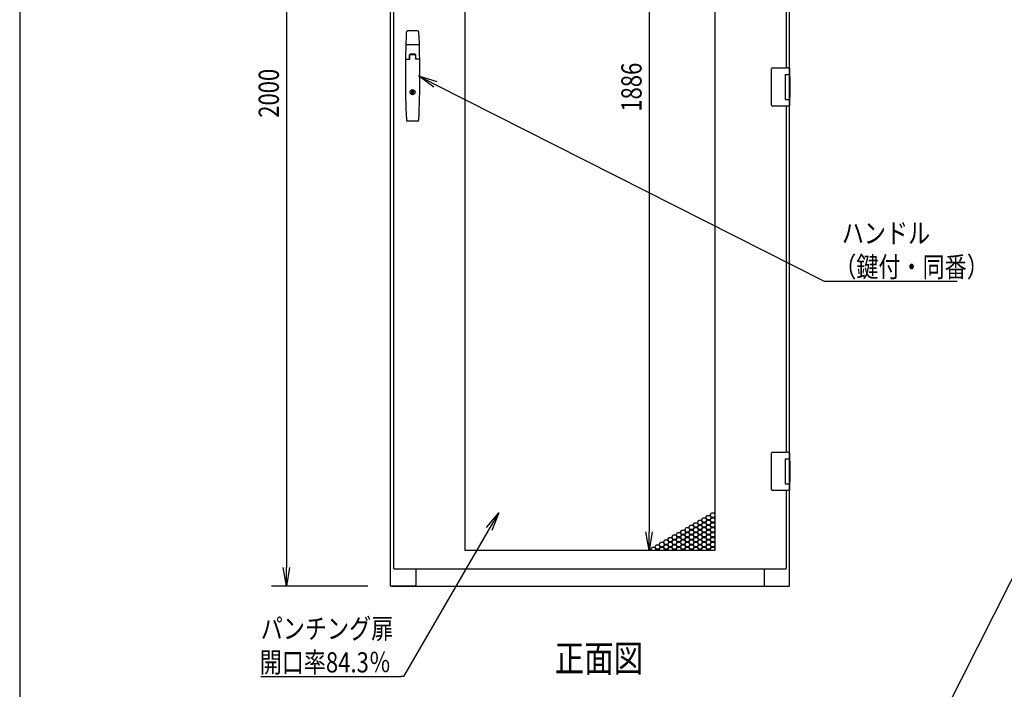
# Model space of a CAD drawing. Extents: x -84828 to -76428, y -65953 to -60013.
# Drawn here: x -84328 to -82357, y -64801 to -63459 of the extents above; entities that cross this region are included whole.
import ezdxf

# ---------------------------------------------------------------- set-up
doc = ezdxf.new("R2010")
doc.units = 0
doc.header["$LTSCALE"] = 0.1
doc.layers.get('0').update_dxf_attribs({"linetype": 'CONTINUOUS'})
doc.styles.add('y-1', font='romans.shx', dxfattribs={"width": 0.8, "height": 2.7, "bigfont": 'BIGFONT.shx'})
doc.styles.add('y-15', font='romans.shx', dxfattribs={"width": 0.8, "height": 40.5, "bigfont": 'BIGFONT.shx'})
doc.styles.add('y-20', font='romans.shx', dxfattribs={"width": 0.8, "height": 54, "bigfont": 'BIGFONT.shx'})

msp = doc.modelspace()

# ---------------------------------------------------------------- linework, layer by layer
for p, q in [((-84327.6, -60213), (-84327.6, -65753)), ((-83585.9, -64594.1), (-83585.9, -62594.1)), ((-83579.9, -62601.1), (-83579.9, -64558.1)), ((-83793.9, -62631.6), (-83793.9, -64556.6)), ((-83436.4, -64522.6), (-83436.4, -62636.6)), ((-82936.4, -62636.6), (-82936.4, -64522.6)), ((-83068.2, -62674.1), (-83068.2, -64485.1)), ((-82786.9, -63573.6), (-82786.9, -62844.6)), ((-82792.9, -63555.6), (-82792.9, -62862.6)), ((-83531.7, -63481.6), (-83551.1, -63481.6)), ((-83528.8, -63509.6), (-83554, -63509.6)), ((-83555.2, -63538.4), (-83547.1, -63538.4)), ((-83547.4, -63538.4), (-83547.4, -63529.6)), ((-83547.1, -63538.4), (-83547.1, -63530.1)), ((-83536.2, -63529.6), (-83546.6, -63529.6)), ((-83536.4, -63528.6), (-83546.4, -63528.6)), ((-83536.7, -63529.6), (-83546.1, -63529.6)), ((-83535.7, -63530.1), (-83535.7, -63538.4)), ((-83527.7, -63538.4), (-83535.7, -63538.4)), ((-83535.4, -63529.6), (-83535.4, -63538.4)), ((-82822.9, -63558.6), (-82822.9, -63557.6)), ((-82820.9, -63555.6), (-82793.9, -63555.6)), ((-82790.3, -63555.6), (-82793.9, -63555.6)), ((-82790.4, -63555.6), (-82789.3, -63555.6)), ((-82789.3, -63555.6), (-82789, -63555.6)), ((-82789, -63555.6), (-82787.9, -63555.6)), ((-82786.9, -63556.6), (-82786.9, -63569.1)), ((-83498.8, -63594.6), (-83529.4, -63572.1)), ((-83529.4, -63572.1), (-83493.1, -63583.4)), ((-83529.4, -63572.1), (-83496, -63589)), ((-82822.9, -63629.6), (-82822.9, -63558.6)), ((-82795.9, -63569.1), (-82787.9, -63569.1)), ((-82795.9, -63569.1), (-82795.9, -63619.1)), ((-82795.9, -63569.1), (-82792.7, -63569.1)), ((-82795.9, -63570.4), (-82795.9, -63570.4)), ((-82795.9, -63573.6), (-82795.9, -63573.6)), ((-82792.7, -63569.1), (-82788, -63569.1)), ((-82788, -63569.1), (-82786.9, -63569.1)), ((-82787.9, -63569.1), (-82786.9, -63569.1)), ((-82787.9, -63569.1), (-82787.9, -63574.6)), ((-82787.9, -63573.6), (-82787.5, -63573.6)), ((-82787.9, -63573.6), (-82787.5, -63573.6)), ((-82787.9, -63574.6), (-82787.9, -63613.6)), ((-82787.7, -63574.6), (-82787.7, -63613.6)), ((-82787.5, -63573.6), (-82786.7, -63573.6)), ((-82786.9, -63569.1), (-82786.9, -63573.6)), ((-82786.7, -63573.6), (-82786.7, -63614.6)), ((-83542.7, -63601.5), (-83540.2, -63601.5)), ((-83542.7, -63608.2), (-83542.7, -63601.5)), ((-83540.2, -63608.2), (-83542.7, -63608.2)), ((-83540.2, -63601.5), (-83540.2, -63608.2)), ((-82787.9, -63613.6), (-82787.9, -63619.1)), ((-82787.5, -63614.6), (-82787.9, -63614.6)), ((-82787.9, -63614.6), (-82787.5, -63614.6)), ((-82787.5, -63614.6), (-82786.7, -63614.6)), ((-82786.9, -64343.6), (-82786.9, -63614.6)), ((-82786.9, -63614.6), (-82786.9, -63619.1)), ((-82822.9, -63630.6), (-82822.9, -63629.6)), ((-82793.9, -63632.6), (-82820.9, -63632.6)), ((-82795.9, -63619.1), (-82787.9, -63619.1)), ((-82790.3, -63632.6), (-82793.9, -63632.6)), ((-82792.9, -64325.6), (-82792.9, -63632.6)), ((-82789.3, -63632.6), (-82790.4, -63632.6)), ((-82789, -63632.6), (-82789.3, -63632.6)), ((-82787.9, -63632.6), (-82789, -63632.6)), ((-82787.9, -63619.1), (-82786.9, -63619.1)), ((-82786.9, -63619.1), (-82786.9, -63631.6)), ((-83531.9, -63662.6), (-83550.9, -63662.6)), ((-82820.9, -64325.6), (-82793.9, -64325.6)), ((-82790.3, -64325.6), (-82793.9, -64325.6)), ((-82790.4, -64325.6), (-82789.3, -64325.6)), ((-82789.3, -64325.6), (-82789, -64325.6)), ((-82789, -64325.6), (-82787.9, -64325.6)), ((-82786.9, -64326.6), (-82786.9, -64339.1)), ((-82822.9, -64328.6), (-82822.9, -64327.6)), ((-82822.9, -64399.6), (-82822.9, -64328.6)), ((-82795.9, -64339.1), (-82787.9, -64339.1)), ((-82795.9, -64339.1), (-82795.9, -64389.1)), ((-82795.9, -64339.1), (-82792.7, -64339.1)), ((-82795.9, -64340.4), (-82795.9, -64340.4)), ((-82795.9, -64343.6), (-82795.9, -64343.6)), ((-82792.7, -64339.1), (-82788, -64339.1)), ((-82788, -64339.1), (-82786.9, -64339.1)), ((-82787.9, -64339.1), (-82786.9, -64339.1)), ((-82787.9, -64339.1), (-82787.9, -64344.6)), ((-82787.9, -64343.6), (-82787.5, -64343.6)), ((-82787.9, -64343.6), (-82787.5, -64343.6)), ((-82787.9, -64344.6), (-82787.9, -64383.6)), ((-82787.7, -64344.6), (-82787.7, -64383.6)), ((-82787.5, -64343.6), (-82786.7, -64343.6)), ((-82786.9, -64339.1), (-82786.9, -64343.6)), ((-82786.7, -64343.6), (-82786.7, -64384.6)), ((-82787.9, -64383.6), (-82787.9, -64389.1)), ((-82787.5, -64384.6), (-82787.9, -64384.6)), ((-82787.9, -64384.6), (-82787.5, -64384.6)), ((-82787.5, -64384.6), (-82786.7, -64384.6)), ((-82786.9, -64594.1), (-82786.9, -64384.6)), ((-82786.9, -64384.6), (-82786.9, -64389.1)), ((-82822.9, -64400.6), (-82822.9, -64399.6)), ((-82793.9, -64402.6), (-82820.9, -64402.6)), ((-82795.9, -64389.1), (-82787.9, -64389.1)), ((-82790.3, -64402.6), (-82793.9, -64402.6)), ((-82792.9, -64558.1), (-82792.9, -64402.6)), ((-82789.3, -64402.6), (-82790.4, -64402.6)), ((-82789, -64402.6), (-82789.3, -64402.6)), ((-82787.9, -64402.6), (-82789, -64402.6)), ((-82787.9, -64389.1), (-82786.9, -64389.1)), ((-82786.9, -64389.1), (-82786.9, -64401.6)), ((-83393.3, -64476.3), (-83369.1, -64447)), ((-83369.1, -64447), (-83387.9, -64479.4)), ((-83369.1, -64447), (-83382.5, -64482.5)), ((-82971.5, -64466.5), (-82968.9, -64462)), ((-82968.9, -64462), (-82963.7, -64462)), ((-82963.7, -64462), (-82961.1, -64466.5)), ((-82963, -64461.6), (-82960.4, -64457.1)), ((-82960.4, -64466.1), (-82963, -64461.6)), ((-82960.4, -64457.1), (-82955.2, -64457.1)), ((-82955.2, -64457.1), (-82952.6, -64461.6)), ((-82952.6, -64461.6), (-82955.2, -64466.1)), ((-82954.5, -64456.7), (-82951.9, -64452.2)), ((-82951.9, -64461.2), (-82954.5, -64456.7)), ((-82954.5, -64466.5), (-82951.9, -64462)), ((-82951.9, -64452.2), (-82946.7, -64452.2)), ((-82946.7, -64461.2), (-82951.9, -64461.2)), ((-82951.9, -64462), (-82946.7, -64462)), ((-82946.7, -64452.2), (-82944.1, -64456.7)), ((-82944.1, -64456.7), (-82946.7, -64461.2)), ((-82946.7, -64462), (-82944.1, -64466.5)), ((-82946, -64451.8), (-82943.4, -64447.3)), ((-82943.4, -64456.3), (-82946, -64451.8)), ((-82946, -64461.6), (-82943.4, -64457.1)), ((-82943.4, -64466.1), (-82946, -64461.6)), ((-82943.4, -64447.3), (-82938.2, -64447.3)), ((-82938.2, -64456.3), (-82943.4, -64456.3)), ((-82943.4, -64457.1), (-82938.2, -64457.1)), ((-82938.2, -64447.3), (-82936.4, -64450.4)), ((-82936.4, -64453.2), (-82938.2, -64456.3)), ((-82938.2, -64457.1), (-82936.4, -64460.2)), ((-82936.4, -64463), (-82938.2, -64466.1)), ((-82937.5, -64456.7), (-82936.4, -64454.8)), ((-82936.4, -64458.6), (-82937.5, -64456.7)), ((-82937.5, -64466.5), (-82936.4, -64464.6)), ((-83005.4, -64486.1), (-83002.8, -64481.6)), ((-83002.8, -64481.6), (-82997.6, -64481.6)), ((-82997.6, -64481.6), (-82995, -64486.1)), ((-82996.9, -64481.2), (-82994.3, -64476.7)), ((-82994.3, -64485.7), (-82996.9, -64481.2)), ((-82994.3, -64476.7), (-82989.1, -64476.7)), ((-82989.1, -64476.7), (-82986.5, -64481.2)), ((-82986.5, -64481.2), (-82989.1, -64485.7)), ((-82988.4, -64476.3), (-82985.8, -64471.8)), ((-82985.8, -64480.8), (-82988.4, -64476.3)), ((-82988.4, -64486.1), (-82985.8, -64481.6)), ((-82985.8, -64471.8), (-82980.6, -64471.8)), ((-82980.6, -64480.8), (-82985.8, -64480.8)), ((-82985.8, -64481.6), (-82980.6, -64481.6)), ((-82980.6, -64471.8), (-82978, -64476.3)), ((-82978, -64476.3), (-82980.6, -64480.8)), ((-82980.6, -64481.6), (-82978, -64486.1)), ((-82979.9, -64471.4), (-82977.3, -64466.9)), ((-82977.3, -64475.9), (-82979.9, -64471.4)), ((-82979.9, -64481.2), (-82977.3, -64476.7)), ((-82977.3, -64485.7), (-82979.9, -64481.2)), ((-82977.3, -64466.9), (-82972.1, -64466.9)), ((-82972.1, -64475.9), (-82977.3, -64475.9)), ((-82977.3, -64476.7), (-82972.1, -64476.7)), ((-82972.1, -64466.9), (-82969.5, -64471.4)), ((-82969.5, -64471.4), (-82972.1, -64475.9)), ((-82972.1, -64476.7), (-82969.5, -64481.2)), ((-82969.5, -64481.2), (-82972.1, -64485.7)), ((-82968.9, -64471), (-82971.5, -64466.5)), ((-82971.5, -64476.3), (-82968.9, -64471.8)), ((-82968.9, -64480.8), (-82971.5, -64476.3)), ((-82971.5, -64486.1), (-82968.9, -64481.6)), ((-82963.7, -64471), (-82968.9, -64471)), ((-82968.9, -64471.8), (-82963.7, -64471.8)), ((-82963.7, -64480.8), (-82968.9, -64480.8)), ((-82968.9, -64481.6), (-82963.7, -64481.6)), ((-82961.1, -64466.5), (-82963.7, -64471)), ((-82963.7, -64471.8), (-82961.1, -64476.3)), ((-82961.1, -64476.3), (-82963.7, -64480.8)), ((-82963.7, -64481.6), (-82961.1, -64486.1)), ((-82963, -64471.4), (-82960.4, -64466.9)), ((-82960.4, -64475.9), (-82963, -64471.4)), ((-82963, -64481.2), (-82960.4, -64476.7)), ((-82960.4, -64485.7), (-82963, -64481.2)), ((-82955.2, -64466.1), (-82960.4, -64466.1)), ((-82960.4, -64466.9), (-82955.2, -64466.9)), ((-82955.2, -64475.9), (-82960.4, -64475.9)), ((-82960.4, -64476.7), (-82955.2, -64476.7)), ((-82955.2, -64466.9), (-82952.6, -64471.4)), ((-82952.6, -64471.4), (-82955.2, -64475.9)), ((-82955.2, -64476.7), (-82952.6, -64481.2)), ((-82952.6, -64481.2), (-82955.2, -64485.7)), ((-82951.9, -64471), (-82954.5, -64466.5)), ((-82954.5, -64476.3), (-82951.9, -64471.8)), ((-82951.9, -64480.8), (-82954.5, -64476.3)), ((-82954.5, -64486.1), (-82951.9, -64481.6)), ((-82946.7, -64471), (-82951.9, -64471)), ((-82951.9, -64471.8), (-82946.7, -64471.8)), ((-82946.7, -64480.8), (-82951.9, -64480.8)), ((-82951.9, -64481.6), (-82946.7, -64481.6)), ((-82944.1, -64466.5), (-82946.7, -64471)), ((-82946.7, -64471.8), (-82944.1, -64476.3)), ((-82944.1, -64476.3), (-82946.7, -64480.8)), ((-82946.7, -64481.6), (-82944.1, -64486.1)), ((-82946, -64471.4), (-82943.4, -64466.9)), ((-82943.4, -64475.9), (-82946, -64471.4)), ((-82946, -64481.2), (-82943.4, -64476.7)), ((-82943.4, -64485.7), (-82946, -64481.2)), ((-82938.2, -64466.1), (-82943.4, -64466.1)), ((-82943.4, -64466.9), (-82938.2, -64466.9)), ((-82938.2, -64475.9), (-82943.4, -64475.9)), ((-82943.4, -64476.7), (-82938.2, -64476.7)), ((-82938.2, -64466.9), (-82936.4, -64470)), ((-82936.4, -64472.8), (-82938.2, -64475.9)), ((-82938.2, -64476.7), (-82936.4, -64479.8)), ((-82936.4, -64482.6), (-82938.2, -64485.7)), ((-82936.4, -64468.4), (-82937.5, -64466.5)), ((-82937.5, -64476.3), (-82936.4, -64474.4)), ((-82936.4, -64478.2), (-82937.5, -64476.3)), ((-82937.5, -64486.1), (-82936.4, -64484.2)), ((-83068.2, -64522.6), (-83074.5, -64485.1)), ((-83062, -64485.1), (-83068.2, -64522.6)), ((-83068.2, -64522.6), (-83068.2, -64485.1)), ((-83039.3, -64505.7), (-83036.7, -64501.2)), ((-83036.7, -64501.2), (-83031.5, -64501.2)), ((-83031.5, -64501.2), (-83028.9, -64505.7)), ((-83030.9, -64500.8), (-83028.3, -64496.3)), ((-83028.3, -64505.3), (-83030.9, -64500.8)), ((-83028.3, -64496.3), (-83023.1, -64496.3)), ((-83023.1, -64496.3), (-83020.5, -64500.8)), ((-83020.5, -64500.8), (-83023.1, -64505.3)), ((-83022.4, -64495.9), (-83019.8, -64491.4)), ((-83019.8, -64500.4), (-83022.4, -64495.9)), ((-83022.4, -64505.7), (-83019.8, -64501.2)), ((-83019.8, -64491.4), (-83014.6, -64491.4)), ((-83014.6, -64500.4), (-83019.8, -64500.4)), ((-83019.8, -64501.2), (-83014.6, -64501.2)), ((-83014.6, -64491.4), (-83012, -64495.9)), ((-83012, -64495.9), (-83014.6, -64500.4)), ((-83014.6, -64501.2), (-83012, -64505.7)), ((-83013.9, -64491), (-83011.3, -64486.5)), ((-83011.3, -64495.5), (-83013.9, -64491)), ((-83013.9, -64500.8), (-83011.3, -64496.3)), ((-83011.3, -64505.3), (-83013.9, -64500.8)), ((-83011.3, -64486.5), (-83006.1, -64486.5)), ((-83006.1, -64495.5), (-83011.3, -64495.5)), ((-83011.3, -64496.3), (-83006.1, -64496.3)), ((-83006.1, -64486.5), (-83003.5, -64491)), ((-83003.5, -64491), (-83006.1, -64495.5)), ((-83006.1, -64496.3), (-83003.5, -64500.8)), ((-83003.5, -64500.8), (-83006.1, -64505.3)), ((-83002.8, -64490.6), (-83005.4, -64486.1)), ((-83005.4, -64495.9), (-83002.8, -64491.4)), ((-83002.8, -64500.4), (-83005.4, -64495.9)), ((-83005.4, -64505.7), (-83002.8, -64501.2)), ((-82997.6, -64490.6), (-83002.8, -64490.6)), ((-83002.8, -64491.4), (-82997.6, -64491.4)), ((-82997.6, -64500.4), (-83002.8, -64500.4)), ((-83002.8, -64501.2), (-82997.6, -64501.2)), ((-82995, -64486.1), (-82997.6, -64490.6)), ((-82997.6, -64491.4), (-82995, -64495.9)), ((-82995, -64495.9), (-82997.6, -64500.4)), ((-82997.6, -64501.2), (-82995, -64505.7)), ((-82996.9, -64491), (-82994.3, -64486.5)), ((-82994.3, -64495.5), (-82996.9, -64491)), ((-82996.9, -64500.8), (-82994.3, -64496.3)), ((-82994.3, -64505.3), (-82996.9, -64500.8)), ((-82989.1, -64485.7), (-82994.3, -64485.7)), ((-82994.3, -64486.5), (-82989.1, -64486.5)), ((-82989.1, -64495.5), (-82994.3, -64495.5)), ((-82994.3, -64496.3), (-82989.1, -64496.3)), ((-82989.1, -64486.5), (-82986.5, -64491)), ((-82986.5, -64491), (-82989.1, -64495.5)), ((-82989.1, -64496.3), (-82986.5, -64500.8)), ((-82986.5, -64500.8), (-82989.1, -64505.3)), ((-82985.8, -64490.6), (-82988.4, -64486.1)), ((-82988.4, -64495.9), (-82985.8, -64491.4)), ((-82985.8, -64500.4), (-82988.4, -64495.9)), ((-82988.4, -64505.7), (-82985.8, -64501.2)), ((-82980.6, -64490.6), (-82985.8, -64490.6)), ((-82985.8, -64491.4), (-82980.6, -64491.4)), ((-82980.6, -64500.4), (-82985.8, -64500.4)), ((-82985.8, -64501.2), (-82980.6, -64501.2)), ((-82978, -64486.1), (-82980.6, -64490.6)), ((-82980.6, -64491.4), (-82978, -64495.9)), ((-82978, -64495.9), (-82980.6, -64500.4)), ((-82980.6, -64501.2), (-82978, -64505.7)), ((-82979.9, -64491), (-82977.3, -64486.5)), ((-82977.3, -64495.5), (-82979.9, -64491)), ((-82979.9, -64500.8), (-82977.3, -64496.3)), ((-82977.3, -64505.3), (-82979.9, -64500.8)), ((-82972.1, -64485.7), (-82977.3, -64485.7)), ((-82977.3, -64486.5), (-82972.1, -64486.5)), ((-82972.1, -64495.5), (-82977.3, -64495.5)), ((-82977.3, -64496.3), (-82972.1, -64496.3)), ((-82972.1, -64486.5), (-82969.5, -64491)), ((-82969.5, -64491), (-82972.1, -64495.5)), ((-82972.1, -64496.3), (-82969.5, -64500.8)), ((-82969.5, -64500.8), (-82972.1, -64505.3)), ((-82968.9, -64490.6), (-82971.5, -64486.1)), ((-82971.5, -64495.9), (-82968.9, -64491.4)), ((-82968.9, -64500.4), (-82971.5, -64495.9)), ((-82971.5, -64505.7), (-82968.9, -64501.2)), ((-82963.7, -64490.6), (-82968.9, -64490.6)), ((-82968.9, -64491.4), (-82963.7, -64491.4)), ((-82963.7, -64500.4), (-82968.9, -64500.4)), ((-82968.9, -64501.2), (-82963.7, -64501.2)), ((-82961.1, -64486.1), (-82963.7, -64490.6)), ((-82963.7, -64491.4), (-82961.1, -64495.9)), ((-82961.1, -64495.9), (-82963.7, -64500.4)), ((-82963.7, -64501.2), (-82961.1, -64505.7)), ((-82963, -64491), (-82960.4, -64486.5)), ((-82960.4, -64495.5), (-82963, -64491)), ((-82963, -64500.8), (-82960.4, -64496.3)), ((-82960.4, -64505.3), (-82963, -64500.8)), ((-82955.2, -64485.7), (-82960.4, -64485.7)), ((-82960.4, -64486.5), (-82955.2, -64486.5)), ((-82955.2, -64495.5), (-82960.4, -64495.5)), ((-82960.4, -64496.3), (-82955.2, -64496.3)), ((-82955.2, -64486.5), (-82952.6, -64491)), ((-82952.6, -64491), (-82955.2, -64495.5)), ((-82955.2, -64496.3), (-82952.6, -64500.8)), ((-82952.6, -64500.8), (-82955.2, -64505.3)), ((-82951.9, -64490.6), (-82954.5, -64486.1)), ((-82954.5, -64495.9), (-82951.9, -64491.4)), ((-82951.9, -64500.4), (-82954.5, -64495.9)), ((-82954.5, -64505.7), (-82951.9, -64501.2)), ((-82946.7, -64490.6), (-82951.9, -64490.6)), ((-82951.9, -64491.4), (-82946.7, -64491.4)), ((-82946.7, -64500.4), (-82951.9, -64500.4)), ((-82951.9, -64501.2), (-82946.7, -64501.2)), ((-82944.1, -64486.1), (-82946.7, -64490.6)), ((-82946.7, -64491.4), (-82944.1, -64495.9)), ((-82944.1, -64495.9), (-82946.7, -64500.4)), ((-82946.7, -64501.2), (-82944.1, -64505.7)), ((-82946, -64491), (-82943.4, -64486.5)), ((-82943.4, -64495.5), (-82946, -64491)), ((-82946, -64500.8), (-82943.4, -64496.3)), ((-82943.4, -64505.3), (-82946, -64500.8)), ((-82938.2, -64485.7), (-82943.4, -64485.7)), ((-82943.4, -64486.5), (-82938.2, -64486.5)), ((-82938.2, -64495.5), (-82943.4, -64495.5)), ((-82943.4, -64496.3), (-82938.2, -64496.3)), ((-82938.2, -64486.5), (-82936.4, -64489.6)), ((-82936.4, -64492.4), (-82938.2, -64495.5)), ((-82938.2, -64496.3), (-82936.4, -64499.4)), ((-82936.4, -64502.2), (-82938.2, -64505.3)), ((-82936.4, -64488), (-82937.5, -64486.1)), ((-82937.5, -64495.9), (-82936.4, -64494)), ((-82936.4, -64497.8), (-82937.5, -64495.9)), ((-82937.5, -64505.7), (-82936.4, -64503.8)), ((-82936.4, -64522.6), (-83436.4, -64522.6)), ((-82981.4, -64522.6), (-83098.2, -64522.6)), ((-83064.8, -64520.4), (-83062.2, -64515.9)), ((-83063.5, -64522.6), (-83064.8, -64520.4)), ((-83062.2, -64515.9), (-83057, -64515.9)), ((-83057, -64515.9), (-83054.4, -64520.4)), ((-83056.3, -64515.5), (-83053.7, -64511)), ((-83053.7, -64520), (-83056.3, -64515.5)), ((-83054.4, -64520.4), (-83055.6, -64522.6)), ((-83054.7, -64522.6), (-83053.7, -64520.8)), ((-83053.7, -64511), (-83048.5, -64511)), ((-83048.5, -64520), (-83053.7, -64520)), ((-83053.7, -64520.8), (-83048.5, -64520.8)), ((-83048.5, -64511), (-83045.9, -64515.5)), ((-83045.9, -64515.5), (-83048.5, -64520)), ((-83048.5, -64520.8), (-83047.5, -64522.6)), ((-83047.8, -64510.6), (-83045.2, -64506.1)), ((-83045.2, -64515.1), (-83047.8, -64510.6)), ((-83047.8, -64520.4), (-83045.2, -64515.9)), ((-83046.6, -64522.6), (-83047.8, -64520.4)), ((-83045.2, -64506.1), (-83040, -64506.1)), ((-83040, -64515.1), (-83045.2, -64515.1)), ((-83045.2, -64515.9), (-83040, -64515.9)), ((-83040, -64506.1), (-83037.4, -64510.6)), ((-83037.4, -64510.6), (-83040, -64515.1)), ((-83040, -64515.9), (-83037.4, -64520.4)), ((-83036.7, -64510.2), (-83039.3, -64505.7)), ((-83039.3, -64515.5), (-83036.7, -64511)), ((-83036.7, -64520), (-83039.3, -64515.5)), ((-83037.4, -64520.4), (-83038.7, -64522.6)), ((-83037.8, -64522.6), (-83036.7, -64520.8)), ((-83031.5, -64510.2), (-83036.7, -64510.2)), ((-83036.7, -64511), (-83031.5, -64511)), ((-83031.5, -64520), (-83036.7, -64520)), ((-83036.7, -64520.8), (-83031.5, -64520.8)), ((-83028.9, -64505.7), (-83031.5, -64510.2)), ((-83031.5, -64511), (-83028.9, -64515.5)), ((-83028.9, -64515.5), (-83031.5, -64520)), ((-83031.5, -64520.8), (-83030.5, -64522.6)), ((-83030.9, -64510.6), (-83028.3, -64506.1)), ((-83028.3, -64515.1), (-83030.9, -64510.6)), ((-83030.9, -64520.4), (-83028.3, -64515.9)), ((-83029.6, -64522.6), (-83030.9, -64520.4)), ((-83023.1, -64505.3), (-83028.3, -64505.3)), ((-83028.3, -64506.1), (-83023.1, -64506.1)), ((-83023.1, -64515.1), (-83028.3, -64515.1)), ((-83028.3, -64515.9), (-83023.1, -64515.9)), ((-83023.1, -64506.1), (-83020.5, -64510.6)), ((-83020.5, -64510.6), (-83023.1, -64515.1)), ((-83023.1, -64515.9), (-83020.5, -64520.4)), ((-83019.8, -64510.2), (-83022.4, -64505.7)), ((-83022.4, -64515.5), (-83019.8, -64511)), ((-83019.8, -64520), (-83022.4, -64515.5)), ((-83020.5, -64520.4), (-83021.7, -64522.6)), ((-83020.8, -64522.6), (-83019.8, -64520.8)), ((-83014.6, -64510.2), (-83019.8, -64510.2)), ((-83019.8, -64511), (-83014.6, -64511)), ((-83014.6, -64520), (-83019.8, -64520)), ((-83019.8, -64520.8), (-83014.6, -64520.8)), ((-83012, -64505.7), (-83014.6, -64510.2)), ((-83014.6, -64511), (-83012, -64515.5)), ((-83012, -64515.5), (-83014.6, -64520)), ((-83014.6, -64520.8), (-83013.6, -64522.6)), ((-83013.9, -64510.6), (-83011.3, -64506.1)), ((-83011.3, -64515.1), (-83013.9, -64510.6)), ((-83013.9, -64520.4), (-83011.3, -64515.9)), ((-83012.6, -64522.6), (-83013.9, -64520.4)), ((-83006.1, -64505.3), (-83011.3, -64505.3)), ((-83011.3, -64506.1), (-83006.1, -64506.1)), ((-83006.1, -64515.1), (-83011.3, -64515.1)), ((-83011.3, -64515.9), (-83006.1, -64515.9)), ((-83006.1, -64506.1), (-83003.5, -64510.6)), ((-83003.5, -64510.6), (-83006.1, -64515.1)), ((-83006.1, -64515.9), (-83003.5, -64520.4)), ((-83002.8, -64510.2), (-83005.4, -64505.7)), ((-83005.4, -64515.5), (-83002.8, -64511)), ((-83002.8, -64520), (-83005.4, -64515.5)), ((-83003.5, -64520.4), (-83004.7, -64522.6)), ((-83003.8, -64522.6), (-83002.8, -64520.8)), ((-82997.6, -64510.2), (-83002.8, -64510.2)), ((-83002.8, -64511), (-82997.6, -64511)), ((-82997.6, -64520), (-83002.8, -64520)), ((-83002.8, -64520.8), (-82997.6, -64520.8)), ((-82995, -64505.7), (-82997.6, -64510.2)), ((-82997.6, -64511), (-82995, -64515.5)), ((-82995, -64515.5), (-82997.6, -64520)), ((-82997.6, -64520.8), (-82996.6, -64522.6)), ((-82996.9, -64510.6), (-82994.3, -64506.1)), ((-82994.3, -64515.1), (-82996.9, -64510.6)), ((-82996.9, -64520.4), (-82994.3, -64515.9)), ((-82995.7, -64522.6), (-82996.9, -64520.4)), ((-82989.1, -64505.3), (-82994.3, -64505.3)), ((-82994.3, -64506.1), (-82989.1, -64506.1)), ((-82989.1, -64515.1), (-82994.3, -64515.1)), ((-82994.3, -64515.9), (-82989.1, -64515.9)), ((-82989.1, -64506.1), (-82986.5, -64510.6)), ((-82986.5, -64510.6), (-82989.1, -64515.1)), ((-82989.1, -64515.9), (-82986.5, -64520.4)), ((-82985.8, -64510.2), (-82988.4, -64505.7)), ((-82988.4, -64515.5), (-82985.8, -64511)), ((-82985.8, -64520), (-82988.4, -64515.5)), ((-82986.5, -64520.4), (-82987.8, -64522.6)), ((-82986.8, -64522.6), (-82985.8, -64520.8)), ((-82980.6, -64510.2), (-82985.8, -64510.2)), ((-82985.8, -64511), (-82980.6, -64511)), ((-82980.6, -64520), (-82985.8, -64520)), ((-82985.8, -64520.8), (-82980.6, -64520.8)), ((-82978, -64505.7), (-82980.6, -64510.2)), ((-82980.6, -64511), (-82978, -64515.5)), ((-82978, -64515.5), (-82980.6, -64520)), ((-82980.6, -64520.8), (-82979.6, -64522.6)), ((-82979.9, -64510.6), (-82977.3, -64506.1)), ((-82977.3, -64515.1), (-82979.9, -64510.6)), ((-82979.9, -64520.4), (-82977.3, -64515.9)), ((-82978.7, -64522.6), (-82979.9, -64520.4)), ((-82972.1, -64505.3), (-82977.3, -64505.3)), ((-82977.3, -64506.1), (-82972.1, -64506.1)), ((-82972.1, -64515.1), (-82977.3, -64515.1)), ((-82977.3, -64515.9), (-82972.1, -64515.9)), ((-82972.1, -64506.1), (-82969.5, -64510.6)), ((-82969.5, -64510.6), (-82972.1, -64515.1)), ((-82972.1, -64515.9), (-82969.5, -64520.4)), ((-82968.9, -64510.2), (-82971.5, -64505.7)), ((-82971.5, -64515.5), (-82968.9, -64511)), ((-82968.9, -64520), (-82971.5, -64515.5)), ((-82969.5, -64520.4), (-82970.8, -64522.6)), ((-82969.9, -64522.6), (-82968.9, -64520.8)), ((-82963.7, -64510.2), (-82968.9, -64510.2)), ((-82968.9, -64511), (-82963.7, -64511)), ((-82963.7, -64520), (-82968.9, -64520)), ((-82968.9, -64520.8), (-82963.7, -64520.8)), ((-82961.1, -64505.7), (-82963.7, -64510.2)), ((-82963.7, -64511), (-82961.1, -64515.5)), ((-82961.1, -64515.5), (-82963.7, -64520)), ((-82963.7, -64520.8), (-82962.6, -64522.6)), ((-82963, -64510.6), (-82960.4, -64506.1)), ((-82960.4, -64515.1), (-82963, -64510.6)), ((-82963, -64520.4), (-82960.4, -64515.9)), ((-82961.7, -64522.6), (-82963, -64520.4)), ((-82955.2, -64505.3), (-82960.4, -64505.3)), ((-82960.4, -64506.1), (-82955.2, -64506.1)), ((-82955.2, -64515.1), (-82960.4, -64515.1)), ((-82960.4, -64515.9), (-82955.2, -64515.9)), ((-82955.2, -64506.1), (-82952.6, -64510.6)), ((-82952.6, -64510.6), (-82955.2, -64515.1)), ((-82955.2, -64515.9), (-82952.6, -64520.4)), ((-82951.9, -64510.2), (-82954.5, -64505.7)), ((-82954.5, -64515.5), (-82951.9, -64511)), ((-82951.9, -64520), (-82954.5, -64515.5)), ((-82952.6, -64520.4), (-82953.8, -64522.6)), ((-82952.9, -64522.6), (-82951.9, -64520.8)), ((-82946.7, -64510.2), (-82951.9, -64510.2)), ((-82951.9, -64511), (-82946.7, -64511)), ((-82946.7, -64520), (-82951.9, -64520)), ((-82951.9, -64520.8), (-82946.7, -64520.8)), ((-82944.1, -64505.7), (-82946.7, -64510.2)), ((-82946.7, -64511), (-82944.1, -64515.5)), ((-82944.1, -64515.5), (-82946.7, -64520)), ((-82946.7, -64520.8), (-82945.7, -64522.6)), ((-82946, -64510.6), (-82943.4, -64506.1)), ((-82943.4, -64515.1), (-82946, -64510.6)), ((-82946, -64520.4), (-82943.4, -64515.9)), ((-82944.8, -64522.6), (-82946, -64520.4)), ((-82938.2, -64505.3), (-82943.4, -64505.3)), ((-82943.4, -64506.1), (-82938.2, -64506.1)), ((-82938.2, -64515.1), (-82943.4, -64515.1)), ((-82943.4, -64515.9), (-82938.2, -64515.9)), ((-82938.2, -64506.1), (-82936.4, -64509.2)), ((-82936.4, -64512), (-82938.2, -64515.1)), ((-82938.2, -64515.9), (-82936.4, -64519)), ((-82936.4, -64507.6), (-82937.5, -64505.7)), ((-82937.5, -64515.5), (-82936.4, -64513.6)), ((-82936.4, -64517.4), (-82937.5, -64515.5)), ((-82936.4, -64521.8), (-82936.9, -64522.6)), ((-83793.9, -64594.1), (-83800.2, -64556.6)), ((-83787.7, -64556.6), (-83793.9, -64594.1)), ((-83793.9, -64594.1), (-83793.9, -64556.6)), ((-83579.9, -64558.1), (-83578.9, -64558.1)), ((-83578.9, -64559.1), (-83578.9, -64558.1)), ((-83578.9, -64559.1), (-82793.9, -64559.1)), ((-83534.9, -64559.1), (-83534.9, -64592.1)), ((-82837.9, -64559.1), (-82837.9, -64592.1)), ((-82793.9, -64559.1), (-82793.9, -64558.1)), ((-82792.9, -64558.1), (-82793.9, -64558.1)), ((-83630.9, -64594.1), (-83823.9, -64594.1)), ((-83582.9, -64594.1), (-83585.9, -64594.1)), ((-83583.9, -64594.1), (-82788.9, -64594.1)), ((-83536.9, -64594.1), (-83582.9, -64594.1)), ((-82835.9, -64594.1), (-82789.9, -64594.1)), ((-82789.9, -64594.1), (-82786.9, -64594.1))]:
    msp.add_line(p, q)
at = {"lineweight": -2}
for p, q in [((-83496, -63589), (-82718, -63982.8)), ((-82718, -63982.8), (-82712.6, -63982.8)), ((-82712.6, -63982.8), (-82451.5, -63982.8)), ((-82162.3, -64222.6), (-82539.7, -64970.7)), ((-83387.9, -64479.4), (-83559.3, -64774.9)), ((-83845.3, -64774.9), (-83564.7, -64774.9)), ((-83559.3, -64774.9), (-83564.7, -64774.9))]:
    msp.add_line(p, q, dxfattribs=at)
msp.add_circle((-83541.4, -63604.6), 5)
for centre, radius, start, end in [((-81555.9, -63569.6), 2000, 177.5605, 182.5831), ((-83551.1, -63484.6), 3, 90, 177.5605), ((-83531.7, -63484.6), 3, 2.4395, 90), ((-85526.9, -63569.6), 2000, 357.4169, 2.4395), ((-83554, -63508.6), 1, 178.1796, 270), ((-83528.8, -63508.6), 1, 270, 1.8204), ((-83555.2, -63538.9), 0.5, 90, 179.0499), ((-83546.4, -63529.6), 1, 90, 180), ((-83547.1, -63531.4), 0.3, 90, 180), ((-83547.1, -63537.8), 0.3, 180, 270), ((-83546.6, -63530.1), 0.5, 90, 180), ((-83536.4, -63529.6), 1, 0, 90), ((-83536.4, -63529.6), 1, 0, 90), ((-83536.2, -63530.1), 0.5, 0, 90), ((-83535.7, -63531.4), 0.3, 0, 90), ((-83535.7, -63537.8), 0.3, 270, 0), ((-83527.7, -63538.9), 0.5, 0.9501, 90), ((-82820.9, -63557.6), 2, 90, 180), ((-82787.9, -63556.6), 1, 0, 90), ((-82820.9, -63630.6), 2, 180, 270), ((-82787.9, -63631.6), 1, 270, 0), ((-83550.9, -63659.6), 3, 182.5831, 270), ((-83531.9, -63659.6), 3, 270, 357.4169), ((-82820.9, -64327.6), 2, 90, 180), ((-82787.9, -64326.6), 1, 0, 90), ((-82820.9, -64400.6), 2, 180, 270), ((-82787.9, -64401.6), 1, 270, 0), ((-83536.9, -64592.1), 2, 270, 0), ((-82835.9, -64592.1), 2, 180, 270)]:
    msp.add_arc(centre, radius, start, end)
for centre, start_param, end_param in [((-82787.5, -63574.6), 0, 1.570796), ((-82787.5, -63613.6), 1.570796, 3.141593), ((-82787.5, -64344.6), 0, 1.570796), ((-82787.5, -64383.6), 1.570796, 3.141593)]:
    msp.add_ellipse(centre, major_axis=(0, 1), ratio=0.25, start_param=start_param, end_param=end_param)
msp.add_point((-83541.4, -63604.6))

# ---------------------------------------------------------------- texts
at = {"style": 'y-15', "width": 0.8}
for s, p in [('1886', (-83083.2, -63643.6)), ('2000', (-83808.9, -63655.8))]:
    msp.add_text(s, height=40.5, rotation=90, dxfattribs=at).set_placement(p)
at = {"width": 0.8}
for s, height, style, p in [('ハンドル', 40.5, 'y-1', (-82682.6, -63907.2)), ('（鍵付・同番）', 40.5, 'y-1', (-82697.7, -63974.7)), ('パンチング扉', 40.5, 'y-1', (-83845.3, -64699.3)), ('開口率84.3％', 40.5, 'y-1', (-83847.4, -64766.8)), ('%%U正面図', 54, 'y-20', (-83257, -64765.7))]:
    msp.add_text(s, height=height, dxfattribs=dict(at, style=style)).set_placement(p)

doc.saveas('drawing.dxf')
